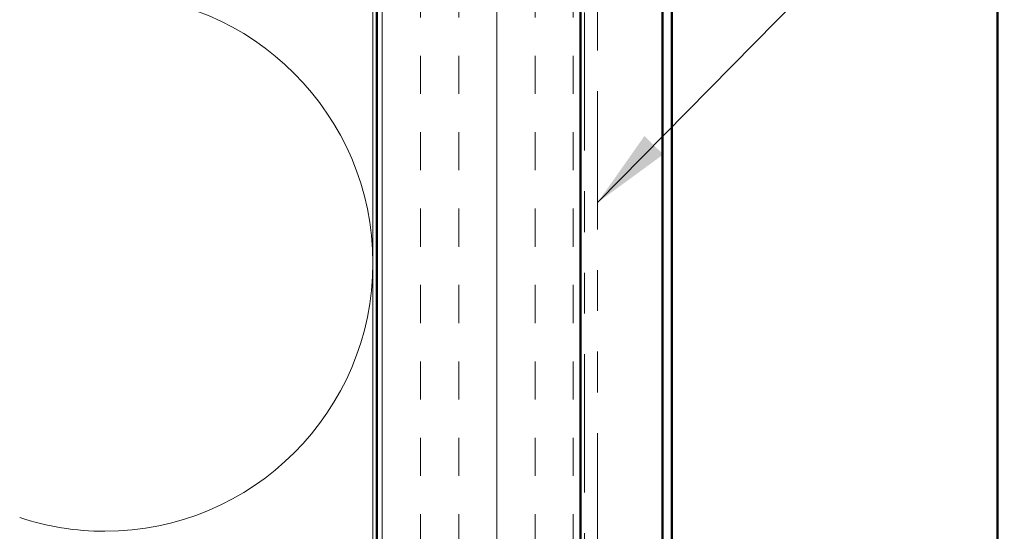
# Model space of a CAD drawing. Units: inches. Extents: x 0.6 to 33.4, y 0.6 to 21.4.
# Drawn here: x 7.3 to 9.7, y 5.7 to 6.9 of the extents above; entities that cross this region are included whole.
import ezdxf

# ---------------------------------------------------------------- set-up
doc = ezdxf.new("R2010")
doc.units = ezdxf.units.IN
doc.header["$LTSCALE"] = 2
doc.header["$MEASUREMENT"] = 0
doc.linetypes.add('DASHED', pattern=[0.2067, 0.1654, -0.0413])
doc.linetypes.add('DOUBLE_DASH_CHAIN', pattern=[1.2403, 0.6614, -0.0827, 0.1654, -0.0827, 0.1654, -0.0827])
for name, color, linetype, lineweight in [('Hatch (ANSI)', 7, 'Continuous', 18), ('Hidden (ANSI)', 7, 'DASHED', 35), ('Symbol (ANSI)', 7, 'Continuous', 25), ('Visible (ANSI)', 7, 'Continuous', 50)]:
    doc.layers.add(name, color=color, linetype=linetype, lineweight=lineweight)
doc.styles.add('Note Text (ANSI)', font='tahoma.ttf')
doc.dimstyles.new('Default (ANSI)$7', dxfattribs={"dimscale": 2, "dimtxt": 0.12, "dimasz": 0.098425, "dimexe": 0.125, "dimexo": 0.0625, "dimgap": 0.031496, "dimtad": 0, "dimtih": 1, "dimtoh": 1, "dimrnd": 1e-08, "dimzin": 4, "dimdsep": 46, "dimtxsty": 'Note Text (ANSI)', "dimcen": 0.09, "dimdle": 0.393701, "dimclrd": 256, "dimclre": 256, "dimclrt": 256, "dimadec": 0, "dimazin": 1, "dimtfac": 1, "dimtofl": 0, "dimtmove": 0, "dimatfit": 3, "dimfxl": 1, "dimtolj": 1, "dimtzin": 4, "dimlwd": -1, "dimlwe": -1, "dimarcsym": 0})

msp = doc.modelspace()

# ---------------------------------------------------------------- hatches: boundary and pattern name
at = {"layer": 'Hatch (ANSI)', "true_color": 0x804000}
h = msp.add_hatch(dxfattribs=at)
h.set_pattern_fill('INSUL', color=36, scale=0.75, angle=90, style=0)
h.paths.add_polyline_path([(8.14307, 14.52139), (8.64307, 14.52139), (8.64307, 3.06243), (8.14307, 3.06243)])

# ---------------------------------------------------------------- linework, layer by layer
at = {"layer": 'Hidden (ANSI)', "color": 150, "linetype": 'Continuous', "lineweight": 18, "true_color": 0x0080ff}
for start, end in [(270, 90), (251.52104, 270)]:
    msp.add_arc((7.47489, 6.33512), 0.65818, start, end, dxfattribs=at)
at = {"layer": 'Visible (ANSI)', "color": 36, "true_color": 0x804000}
for p, q in [((8.14307, 3.06243), (8.14307, 14.52139)), ((8.64307, 3.06243), (8.64307, 14.52139))]:
    msp.add_line(p, q, dxfattribs=at)
at = {"layer": 'Visible (ANSI)', "color": 30, "linetype": 'DOUBLE_DASH_CHAIN', "lineweight": 18, "ltscale": 0.256142, "true_color": 0xff8000}
for p, q in [((8.65307, 14.49939), (8.65307, 3.06243)), ((8.68507, 3.06243), (8.68507, 14.49939))]:
    msp.add_line(p, q, dxfattribs=at)
at = {"layer": 'Visible (ANSI)', "color": 5, "true_color": 0x0000ff}
for p, q in [((8.86707, 14.28139), (8.86707, 3.06243)), ((9.66683, 3.06243), (9.66683, 14.28139)), ((8.84457, 7.12099), (8.84457, 3.06243))]:
    msp.add_line(p, q, dxfattribs=at)
at = {"layer": 'Visible (ANSI)', "color": 150, "linetype": 'Continuous', "lineweight": 18, "true_color": 0x0080ff}
msp.add_line((8.13307, 13.02039), (8.13307, 3.06243), dxfattribs=at)

# ---------------------------------------------------------------- leaders
at = {"layer": 'Symbol (ANSI)', "annotation_type": 0, "has_hookline": 1, "hookline_direction": 0}
for points, text_width in [([(8.68507, 6.48372), (12.18425, 10.04589), (12.3811, 10.04589)], 4.45958), ([(8.64307, 4.56295), (12.18464, 8.16751), (12.38149, 8.16751)], 2.6624)]:
    msp.add_leader(points, dimstyle='Default (ANSI)$7', override={"dimtad": 0}, dxfattribs=dict(at, text_width=text_width))

doc.saveas('drawing.dxf')
